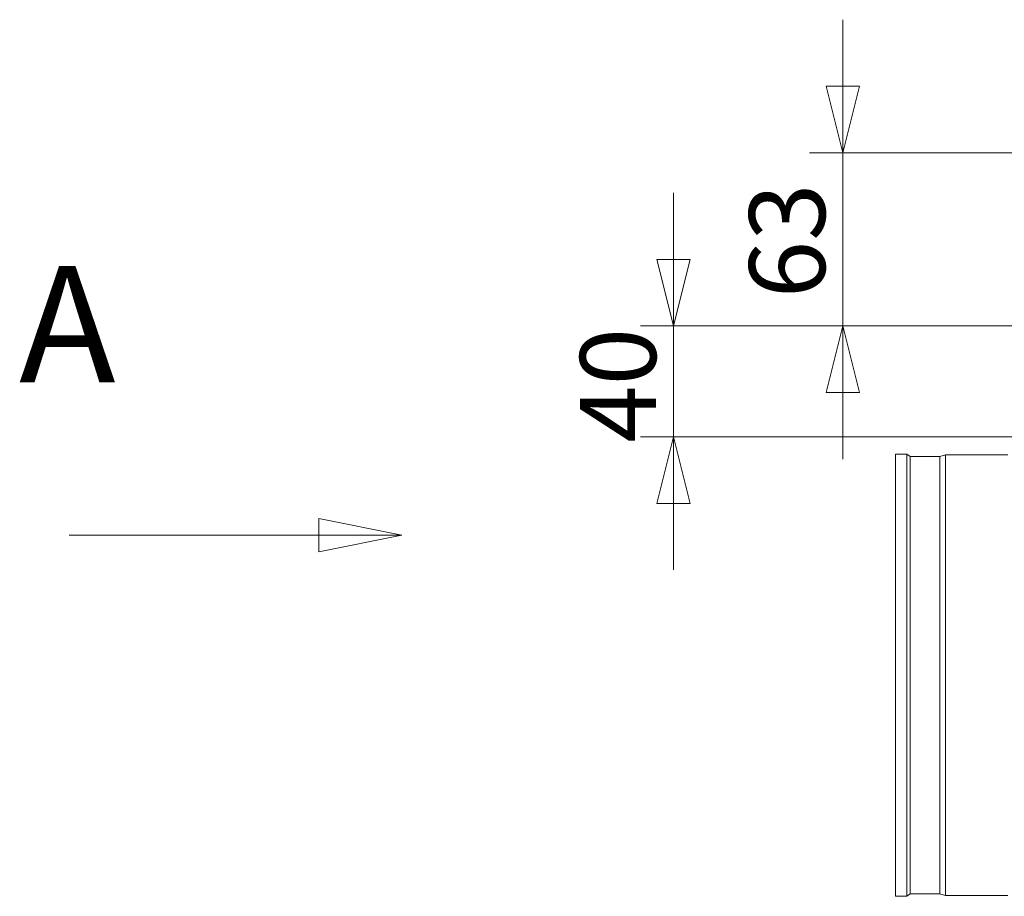
# Model space of a CAD drawing. Units: millimetres. Extents: x 298 to 4804, y 195 to 3343.
# Drawn here: x 3480 to 3835, y 2006 to 2322 of the extents above; entities that cross this region are included whole.
import ezdxf

# ---------------------------------------------------------------- set-up
doc = ezdxf.new("R2010")
doc.units = ezdxf.units.MM
doc.header["$LTSCALE"] = 12
for name, color, linetype, lineweight in [('CF Exhaust S', 7, 'Continuous', 5), ('CF Extract B', 7, 'Continuous', 5), ('CF Inlet B', 7, 'Continuous', 5), ('CF Supply H', 7, 'Continuous', 5), ('CF water Surface', 7, 'Continuous', 5)]:
    doc.layers.add(name, color=color, linetype=linetype, lineweight=lineweight)
doc.styles.add('Label Text (Drawing)', font='arial.ttf')
doc.styles.add('Libre Frankling 9pkt Light', font='LibreFranklin-Light.ttf')
doc.dimstyles.new('AM salgstegninger', dxfattribs={"dimscale": 12, "dimtxt": 2.28, "dimasz": 2, "dimexe": 1, "dimexo": 0.5, "dimgap": 0.5, "dimtad": 1, "dimdec": 0, "dimrnd": 1e-08, "dimtxsty": 'Libre Frankling 9pkt Light', "dimblk": 'Filled-2', "dimcen": 0.09, "dimdle": 6, "dimclrd": 8, "dimclre": 8, "dimclrt": 7, "dimadec": 0, "dimazin": 2, "dimtfac": 1, "dimtdec": 0, "dimtmove": 0, "dimatfit": 3, "dimldrblk": 'Filled-2', "dimfxl": 1, "dimtolj": 1, "dimlwd": 0, "dimlwe": 0, "dimarcsym": 0})

# ---------------------------------------------------------------- blocks, each defined once
blk = doc.blocks.new('2dTransSection2')
at = {"layer": 'CF Inlet B', "linetype": 'Continuous'}
for p, q in [((301.468, 178.026), (298.968, 178.526)), ((298.968, 178.526), (298.968, 177.526)), ((291.468, 178.026), (298.968, 178.026)), ((298.968, 178.026), (301.468, 178.026)), ((298.968, 177.526), (301.468, 178.026))]:
    blk.add_line(p, q, dxfattribs=at)
at = {"layer": 'CF Inlet B', "linetype": 'Continuous', "flags": 128}
blk.add_lwpolyline([(298.968, 177.526), (301.468, 178.026), (298.968, 178.526), (298.968, 177.526)], dxfattribs=at)
at = {"layer": 'CF Inlet B'}
blk.add_solid([(298.968, 177.526), (301.468, 178.026), (298.968, 178.526), (298.968, 177.526)], dxfattribs=at)
at = {"layer": 'CF Inlet B', "insert": (289.962, 181.526), "char_height": 3.5, "attachment_point": 7, "style": 'Label Text (Drawing)'}
blk.add_mtext('A', dxfattribs=at)
blk = doc.blocks.new('2dTransSection4')
at = {"layer": 'CF Extract B', "linetype": 'Continuous'}
for p, q in [((301.468, 178.026), (298.968, 178.526)), ((298.968, 178.526), (298.968, 177.526)), ((291.468, 178.026), (298.968, 178.026)), ((298.968, 178.026), (301.468, 178.026)), ((298.968, 177.526), (301.468, 178.026))]:
    blk.add_line(p, q, dxfattribs=at)
at = {"layer": 'CF Extract B', "linetype": 'Continuous', "flags": 128}
blk.add_lwpolyline([(298.968, 177.526), (301.468, 178.026), (298.968, 178.526), (298.968, 177.526)], dxfattribs=at)
at = {"layer": 'CF Extract B'}
blk.add_solid([(298.968, 177.526), (301.468, 178.026), (298.968, 178.526), (298.968, 177.526)], dxfattribs=at)
at = {"layer": 'CF Extract B', "insert": (289.962, 181.526), "char_height": 3.5, "attachment_point": 7, "style": 'Label Text (Drawing)'}
blk.add_mtext('A', dxfattribs=at)
blk = doc.blocks.new('2dTransSection6')
at = {"layer": 'CF Exhaust S', "linetype": 'Continuous'}
for p, q in [((301.468, 178.026), (298.968, 178.526)), ((298.968, 178.526), (298.968, 177.526)), ((291.468, 178.026), (298.968, 178.026)), ((298.968, 178.026), (301.468, 178.026)), ((298.968, 177.526), (301.468, 178.026))]:
    blk.add_line(p, q, dxfattribs=at)
at = {"layer": 'CF Exhaust S', "linetype": 'Continuous', "flags": 128}
blk.add_lwpolyline([(298.968, 177.526), (301.468, 178.026), (298.968, 178.526), (298.968, 177.526)], dxfattribs=at)
at = {"layer": 'CF Exhaust S'}
blk.add_solid([(298.968, 177.526), (301.468, 178.026), (298.968, 178.526), (298.968, 177.526)], dxfattribs=at)
at = {"layer": 'CF Exhaust S', "insert": (289.962, 181.526), "char_height": 3.5, "attachment_point": 7, "style": 'Label Text (Drawing)'}
blk.add_mtext('A', dxfattribs=at)
blk = doc.blocks.new('2dTransSection7')
at = {"layer": 'CF Supply H', "linetype": 'Continuous'}
for p, q in [((301.468, 178.026), (298.968, 178.526)), ((298.968, 178.526), (298.968, 177.526)), ((291.468, 178.026), (298.968, 178.026)), ((298.968, 178.026), (301.468, 178.026)), ((298.968, 177.526), (301.468, 178.026))]:
    blk.add_line(p, q, dxfattribs=at)
at = {"layer": 'CF Supply H', "linetype": 'Continuous', "flags": 128}
blk.add_lwpolyline([(298.968, 177.526), (301.468, 178.026), (298.968, 178.526), (298.968, 177.526)], dxfattribs=at)
at = {"layer": 'CF Supply H'}
blk.add_solid([(298.968, 177.526), (301.468, 178.026), (298.968, 178.526), (298.968, 177.526)], dxfattribs=at)
at = {"layer": 'CF Supply H', "insert": (289.962, 181.526), "char_height": 3.5, "attachment_point": 7, "style": 'Label Text (Drawing)'}
blk.add_mtext('A', dxfattribs=at)
blk = doc.blocks.new('2dTransSection9')
at = {"layer": 'CF water Surface', "linetype": 'Continuous'}
for p, q in [((301.468, 178.026), (298.968, 178.526)), ((298.968, 178.526), (298.968, 177.526)), ((291.468, 178.026), (298.968, 178.026)), ((298.968, 178.026), (301.468, 178.026)), ((298.968, 177.526), (301.468, 178.026))]:
    blk.add_line(p, q, dxfattribs=at)
at = {"layer": 'CF water Surface', "linetype": 'Continuous', "flags": 128}
blk.add_lwpolyline([(298.968, 177.526), (301.468, 178.026), (298.968, 178.526), (298.968, 177.526)], dxfattribs=at)
at = {"layer": 'CF water Surface'}
blk.add_solid([(298.968, 177.526), (301.468, 178.026), (298.968, 178.526), (298.968, 177.526)], dxfattribs=at)
at = {"layer": 'CF water Surface', "insert": (289.962, 181.526), "char_height": 3.5, "attachment_point": 7, "style": 'Label Text (Drawing)'}
blk.add_mtext('A', dxfattribs=at)
blk = doc.blocks.new('Filled-2')
at = {"color": 0}
for p, q in [((0, 0), (-1, 0.25)), ((-1, 0.25), (-1, -0.25)), ((-1, 0), (0, 0)), ((-1, -0.25), (0, 0))]:
    blk.add_line(p, q, dxfattribs=at)
at = {"color": 0, "flags": 128}
blk.add_lwpolyline([(-1, -0.25), (0, 0), (-1, 0.25), (-1, -0.25)], dxfattribs=at)
at = {"color": 0}
blk.add_solid([(-1, -0.25), (0, 0), (-1, 0.25), (-1, -0.25)], dxfattribs=at)
blk = doc.blocks.new('*D61')
at = {"layer": 'CF water Surface', "color": 8, "lineweight": 0, "transparency": 16777216}
for p, q in [((3776.58, 2298.31), (3776.58, 2322.31)), ((3866.12, 2274.31), (3764.58, 2274.31)), ((3776.58, 2274.31), (3776.58, 2250.31)), ((3776.58, 2235.81), (3776.58, 2250.31)), ((3776.58, 2211.81), (3776.58, 2235.81)), ((4343.82, 2211.81), (3764.58, 2211.81)), ((3776.58, 2187.81), (3776.58, 2163.81))]:
    blk.add_line(p, q, dxfattribs=at)
at = {"layer": 'CF water Surface', "color": 8, "lineweight": 0, "transparency": 16777216, "xscale": 24, "yscale": 24, "zscale": 24}
for p, rotation in [((3776.58, 2274.31), 270), ((3776.58, 2211.81), 90)]:
    blk.add_blockref('Filled-2', p, dxfattribs=dict(at, rotation=rotation))
at = {"layer": 'CF water Surface', "color": 7, "lineweight": 5, "transparency": 16777216, "insert": (3756.53, 2221.8), "char_height": 27.36, "attachment_point": 4, "rotation": 90, "style": 'Libre Frankling 9pkt Light'}
blk.add_mtext('\\A1;63', dxfattribs=at)
blk = doc.blocks.new('*D62')
at = {"layer": 'CF water Surface', "color": 8, "lineweight": 0, "transparency": 16777216}
for p, q in [((3715.59, 2235.81), (3715.59, 2259.81)), ((4343.82, 2211.81), (3703.59, 2211.81)), ((3715.59, 2211.81), (3715.59, 2171.81)), ((4194.9, 2171.81), (3703.59, 2171.81)), ((3715.59, 2147.81), (3715.59, 2123.81))]:
    blk.add_line(p, q, dxfattribs=at)
at = {"layer": 'CF water Surface', "color": 8, "lineweight": 0, "transparency": 16777216, "xscale": 24, "yscale": 24, "zscale": 24}
for p, rotation in [((3715.59, 2211.81), 270), ((3715.59, 2171.81), 90)]:
    blk.add_blockref('Filled-2', p, dxfattribs=dict(at, rotation=rotation))
at = {"layer": 'CF water Surface', "color": 7, "lineweight": 5, "transparency": 16777216, "insert": (3695.54, 2169.67), "char_height": 27.36, "attachment_point": 4, "rotation": 90, "style": 'Libre Frankling 9pkt Light'}
blk.add_mtext('\\A1;40', dxfattribs=at)

msp = doc.modelspace()

# ---------------------------------------------------------------- linework, layer by layer
at = {"layer": 'CF Supply H'}
for p, q in [((3795.62, 2165.57), (3795.62, 2006.06)), ((3799.64, 2165.57), (3795.62, 2165.57)), ((3799.64, 2165.57), (3799.64, 2006.06)), ((3800.92, 2164.67), (3799.64, 2165.57)), ((3800.92, 2164.67), (3800.92, 2006.95)), ((3811.64, 2164.67), (3800.92, 2164.67)), ((3811.64, 2164.67), (3813.64, 2165.31)), ((3811.64, 2164.67), (3811.64, 2006.95)), ((3813.64, 2165.31), (3813.64, 2006.31)), ((3836.12, 2165.31), (3813.64, 2165.31)), ((3800.92, 2006.95), (3799.64, 2006.06)), ((3811.64, 2006.95), (3800.92, 2006.95)), ((3811.64, 2006.95), (3813.64, 2006.31)), ((3836.12, 2006.31), (3813.64, 2006.31)), ((3799.64, 2006.06), (3795.62, 2006.06))]:
    msp.add_line(p, q, dxfattribs=at)

# ---------------------------------------------------------------- block references
at = {"layer": 'CF Exhaust S', "xscale": 12, "yscale": 12, "zscale": 12}
msp.add_blockref('2dTransSection6', (0, 0), dxfattribs=at)
at = {"layer": 'CF Extract B', "xscale": 12, "yscale": 12, "zscale": 12}
msp.add_blockref('2dTransSection4', (0, 0), dxfattribs=at)
at = {"layer": 'CF Inlet B', "xscale": 12, "yscale": 12, "zscale": 12}
msp.add_blockref('2dTransSection2', (0, 0), dxfattribs=at)
at = {"layer": 'CF Supply H', "xscale": 12, "yscale": 12, "zscale": 12}
msp.add_blockref('2dTransSection7', (0, 0), dxfattribs=at)
at = {"layer": 'CF water Surface', "xscale": 12, "yscale": 12, "zscale": 12}
msp.add_blockref('2dTransSection9', (0, 0), dxfattribs=at)

# ---------------------------------------------------------------- dimensions: what is measured, and where the dimension line sits
at = {"layer": 'CF water Surface', "color": 8, "lineweight": 5, "true_color": 0x808080}
for base, p1, p2, override, picture, middle in [((3776.57773054, 2274.31086178), (4349.82233531, 2211.81086177), (3872.11639129, 2274.31086178), {"dimgap": 0.5, "dimdec": 0, "dimtol": 0, "dimlim": 0, "dimtp": 0, "dimtm": 0, "dimtdec": 0, "dimtofl": 0}, '*D61', (3776.57773054, 2243.06086177)), ((3715.59, 2171.81), (4349.82, 2211.81), (4200.9, 2171.81), {"dimgap": 0.5, "dimdec": 0, "dimtol": 0, "dimlim": 0, "dimtp": 0, "dimtm": 0, "dimtdec": 0, "dimtofl": 1, "dimatfit": 1}, '*D62', (3715.59, 2191.81))]:
    dim = msp.add_linear_dim(base=base, p1=p1, p2=p2, angle=90, dimstyle='AM salgstegninger', override=override, dxfattribs=at)
    dim.commit()
    dim.dimension.update_dxf_attribs({"geometry": picture, "text_midpoint": middle, "dimtype": 160})

doc.saveas('drawing.dxf')
